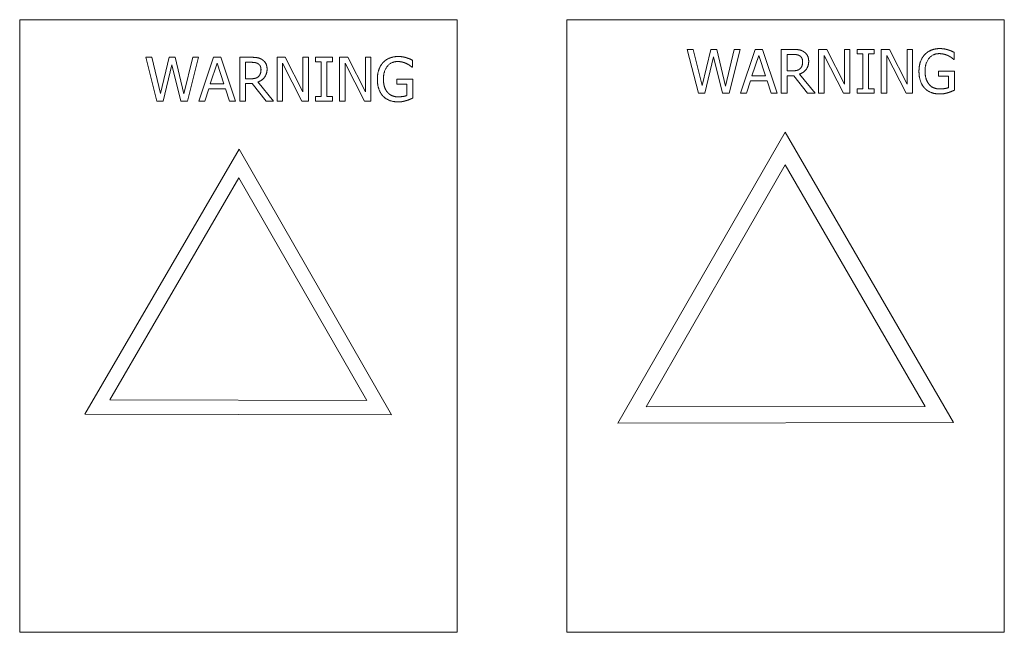
# Model space of a CAD drawing. Units: millimetres. Extents: x 60 to 1784, y 15 to 1245.
# Drawn here: x 888 to 978, y 921 to 977 of the extents above; entities that cross this region are included whole.
import ezdxf

# ---------------------------------------------------------------- set-up
doc = ezdxf.new("R2010")
doc.units = ezdxf.units.MM
doc.header["$LTSCALE"] = 3
doc.layers.add('実線(中線)', color=5, linetype='Continuous', lineweight=35)

msp = doc.modelspace()

# ---------------------------------------------------------------- linework, layer by layer
at = {"layer": '実線(中線)', "color": 7, "lineweight": 13}
for p, q in [((887.763, 921.011), (887.763, 977.011)), ((887.763, 977.011), (927.763, 977.011)), ((927.763, 977.011), (927.763, 921.011)), ((937.763, 921.011), (937.763, 977.011)), ((937.763, 977.011), (977.763, 977.011)), ((977.763, 977.011), (977.763, 921.011)), ((949.808, 970.297), (948.787, 974.297)), ((948.787, 974.297), (949.335, 974.297)), ((949.335, 974.297), (950.139, 970.981)), ((950.139, 970.981), (950.936, 974.297)), ((950.936, 974.297), (951.478, 974.297)), ((951.478, 974.297), (952.282, 970.942)), ((952.282, 970.942), (953.082, 974.297)), ((953.604, 974.297), (952.599, 970.297)), ((953.082, 974.297), (953.604, 974.297)), ((953.65, 970.297), (954.998, 974.297)), ((954.998, 974.297), (955.653, 974.297)), ((955.653, 974.297), (957.001, 970.297)), ((957.38, 970.297), (957.38, 974.297)), ((957.38, 974.297), (958.411, 974.297)), ((957.912, 972.332), (957.912, 973.836)), ((957.912, 973.836), (958.44, 973.836)), ((960.794, 970.297), (960.794, 974.297)), ((960.794, 974.297), (961.549, 974.297)), ((961.549, 974.297), (963.16, 971.13)), ((963.16, 971.13), (963.16, 974.297)), ((963.16, 974.297), (963.656, 974.297)), ((963.656, 974.297), (963.656, 970.297)), ((964.311, 973.888), (964.311, 974.297)), ((964.311, 974.297), (965.86, 974.297)), ((964.82, 973.888), (964.311, 973.888)), ((964.82, 970.705), (964.82, 973.888)), ((965.86, 973.888), (965.351, 973.888)), ((965.351, 973.888), (965.351, 970.705)), ((965.86, 974.297), (965.86, 973.888)), ((966.518, 970.297), (966.518, 974.297)), ((966.518, 974.297), (967.273, 974.297)), ((967.273, 974.297), (968.885, 971.13)), ((968.885, 971.13), (968.885, 974.297)), ((968.885, 974.297), (969.38, 974.297)), ((969.38, 974.297), (969.38, 970.297)), ((973.179, 974.024), (973.179, 973.382)), ((900.301, 969.574), (899.28, 973.574)), ((899.28, 973.574), (899.827, 973.574)), ((899.827, 973.574), (900.631, 970.258)), ((900.631, 970.258), (901.429, 973.574)), ((901.429, 973.574), (901.97, 973.574)), ((901.97, 973.574), (902.774, 970.219)), ((902.774, 970.219), (903.575, 973.574)), ((904.096, 973.574), (903.092, 969.574)), ((903.575, 973.574), (904.096, 973.574)), ((904.142, 969.574), (905.49, 973.574)), ((905.189, 971.147), (905.805, 973.03)), ((905.49, 973.574), (906.145, 973.574)), ((905.805, 973.03), (906.424, 971.147)), ((906.145, 973.574), (907.493, 969.574)), ((907.873, 969.574), (907.873, 973.574)), ((907.873, 973.574), (908.904, 973.574)), ((908.404, 971.61), (908.404, 973.114)), ((908.404, 973.114), (908.933, 973.114)), ((911.286, 969.574), (911.286, 973.574)), ((911.286, 973.574), (912.041, 973.574)), ((913.552, 969.574), (911.782, 973.023)), ((911.782, 973.023), (911.782, 969.574)), ((912.041, 973.574), (913.652, 970.407)), ((913.652, 970.407), (913.652, 973.574)), ((913.652, 973.574), (914.148, 973.574)), ((914.148, 973.574), (914.148, 969.574)), ((914.803, 973.166), (914.803, 973.574)), ((914.803, 973.574), (916.352, 973.574)), ((915.312, 973.166), (914.803, 973.166)), ((915.312, 969.983), (915.312, 973.166)), ((916.352, 973.166), (915.844, 973.166)), ((915.844, 973.166), (915.844, 969.983)), ((916.352, 973.574), (916.352, 973.166)), ((917.01, 969.574), (917.01, 973.574)), ((917.01, 973.574), (917.766, 973.574)), ((919.276, 969.574), (917.506, 973.023)), ((917.506, 973.023), (917.506, 969.574)), ((917.766, 973.574), (919.377, 970.407)), ((919.377, 970.407), (919.377, 973.574)), ((919.377, 973.574), (919.873, 973.574)), ((919.873, 973.574), (919.873, 969.574)), ((923.672, 973.302), (923.672, 972.66)), ((951.189, 973.616), (950.398, 970.297)), ((952.003, 970.297), (951.189, 973.616)), ((954.697, 971.869), (955.312, 973.752)), ((955.312, 973.752), (955.932, 971.869)), ((963.06, 970.297), (961.29, 973.746)), ((961.29, 973.746), (961.29, 970.297)), ((968.784, 970.297), (967.014, 973.746)), ((967.014, 973.746), (967.014, 970.297)), ((973.179, 973.382), (973.134, 973.382)), ((901.681, 972.894), (900.891, 969.574)), ((902.495, 969.574), (901.681, 972.894)), ((923.672, 972.66), (923.626, 972.66)), ((958.379, 972.332), (957.912, 972.332)), ((959.053, 972.037), (960.476, 970.297)), ((971.744, 971.843), (971.744, 972.31)), ((971.744, 972.31), (973.196, 972.31)), ((973.196, 972.31), (973.196, 970.562)), ((906.424, 971.147), (905.189, 971.147)), ((908.871, 971.61), (908.404, 971.61)), ((909.014, 971.166), (908.404, 971.166)), ((908.404, 971.166), (908.404, 969.574)), ((910.278, 969.574), (909.014, 971.166)), ((909.545, 971.315), (910.968, 969.574)), ((922.236, 971.121), (922.236, 971.587)), ((922.236, 971.587), (923.688, 971.587)), ((923.163, 971.121), (922.236, 971.121)), ((923.163, 970.087), (923.163, 971.121)), ((923.688, 971.587), (923.688, 969.84)), ((954.551, 971.415), (954.188, 970.297)), ((956.077, 971.415), (954.551, 971.415)), ((955.932, 971.869), (954.697, 971.869)), ((956.44, 970.297), (956.077, 971.415)), ((958.521, 971.888), (957.912, 971.888)), ((957.912, 971.888), (957.912, 970.297)), ((959.786, 970.297), (958.521, 971.888)), ((972.671, 971.843), (971.744, 971.843)), ((972.671, 970.809), (972.671, 971.843)), ((905.043, 970.693), (904.68, 969.574)), ((906.57, 970.693), (905.043, 970.693)), ((906.933, 969.574), (906.57, 970.693)), ((950.398, 970.297), (949.808, 970.297)), ((952.599, 970.297), (952.003, 970.297)), ((954.188, 970.297), (953.65, 970.297)), ((957.001, 970.297), (956.44, 970.297)), ((957.912, 970.297), (957.38, 970.297)), ((960.476, 970.297), (959.786, 970.297)), ((961.29, 970.297), (960.794, 970.297)), ((963.656, 970.297), (963.06, 970.297)), ((964.311, 970.297), (964.311, 970.705)), ((964.311, 970.705), (964.82, 970.705)), ((965.86, 970.297), (964.311, 970.297)), ((965.351, 970.705), (965.86, 970.705)), ((965.86, 970.705), (965.86, 970.297)), ((967.014, 970.297), (966.518, 970.297)), ((969.38, 970.297), (968.784, 970.297)), ((900.891, 969.574), (900.301, 969.574)), ((903.092, 969.574), (902.495, 969.574)), ((904.68, 969.574), (904.142, 969.574)), ((907.493, 969.574), (906.933, 969.574)), ((908.404, 969.574), (907.873, 969.574)), ((910.968, 969.574), (910.278, 969.574)), ((911.782, 969.574), (911.286, 969.574)), ((914.148, 969.574), (913.552, 969.574)), ((914.803, 969.574), (914.803, 969.983)), ((914.803, 969.983), (915.312, 969.983)), ((916.352, 969.574), (914.803, 969.574)), ((915.844, 969.983), (916.352, 969.983)), ((916.352, 969.983), (916.352, 969.574)), ((917.506, 969.574), (917.01, 969.574)), ((919.873, 969.574), (919.276, 969.574)), ((942.435, 940.128), (957.735, 966.727)), ((957.735, 966.727), (973.12, 940.177)), ((893.728, 940.964), (907.813, 965.189)), ((907.813, 965.189), (921.749, 940.878)), ((945.02, 941.626), (957.74, 963.74)), ((957.74, 963.74), (970.531, 941.667)), ((896.003, 942.269), (907.805, 962.566)), ((907.805, 962.566), (919.482, 942.197)), ((919.482, 942.197), (896.003, 942.269)), ((970.531, 941.667), (945.02, 941.626)), ((921.749, 940.878), (893.728, 940.964)), ((973.12, 940.177), (942.435, 940.128)), ((927.763, 921.011), (887.763, 921.011)), ((977.763, 921.011), (937.763, 921.011))]:
    msp.add_line(p, q, dxfattribs=at)
for points in [[(958.411, 974.297), (958.755, 974.297), (959.218, 974.222), (959.429, 974.086)], [(958.44, 973.836), (958.661, 973.836), (958.962, 973.775), (959.076, 973.7)], [(959.429, 974.086), (959.64, 973.95), (959.883, 973.525), (959.883, 973.211)], [(969.964, 972.3), (969.964, 972.783), (970.236, 973.548), (970.489, 973.82)], [(970.489, 973.82), (970.732, 974.083), (971.445, 974.368), (971.87, 974.368)], [(971.808, 973.908), (971.231, 973.908), (970.518, 973.039), (970.518, 972.316)], [(972.628, 973.72), (972.466, 973.801), (972.048, 973.908), (971.808, 973.908)], [(971.87, 974.368), (972.074, 974.368), (972.444, 974.31), (972.612, 974.258)], [(972.612, 974.258), (972.748, 974.219), (973.079, 974.076), (973.179, 974.024)], [(908.904, 973.574), (909.247, 973.574), (909.711, 973.5), (909.921, 973.364)], [(908.933, 973.114), (909.153, 973.114), (909.455, 973.053), (909.568, 972.978)], [(909.568, 972.978), (909.698, 972.89), (909.821, 972.621), (909.821, 972.446)], [(909.921, 973.364), (910.132, 973.228), (910.375, 972.803), (910.375, 972.489)], [(920.456, 971.578), (920.456, 972.061), (920.728, 972.826), (920.981, 973.098)], [(920.981, 973.098), (921.224, 973.36), (921.938, 973.646), (922.362, 973.646)], [(922.301, 973.185), (921.724, 973.185), (921.01, 972.317), (921.01, 971.594)], [(923.121, 972.997), (922.959, 973.078), (922.54, 973.185), (922.301, 973.185)], [(922.362, 973.646), (922.566, 973.646), (922.936, 973.587), (923.104, 973.536)], [(923.104, 973.536), (923.241, 973.497), (923.571, 973.354), (923.672, 973.302)], [(923.626, 972.66), (923.526, 972.748), (923.315, 972.907), (923.121, 972.997)], [(959.883, 973.211), (959.883, 972.773), (959.436, 972.18), (959.053, 972.037)], [(959.076, 973.7), (959.205, 973.613), (959.329, 973.344), (959.329, 973.169)], [(959.329, 973.169), (959.329, 972.961), (959.218, 972.65), (959.102, 972.54)], [(973.134, 973.382), (973.034, 973.47), (972.823, 973.629), (972.628, 973.72)], [(910.375, 972.489), (910.375, 972.051), (909.928, 971.458), (909.545, 971.315)], [(909.821, 972.446), (909.821, 972.239), (909.711, 971.928), (909.594, 971.818)], [(959.102, 972.54), (958.975, 972.413), (958.609, 972.332), (958.379, 972.332)], [(970.486, 970.741), (970.233, 971.006), (969.964, 971.791), (969.964, 972.3)], [(970.518, 972.316), (970.518, 971.914), (970.706, 971.311), (970.885, 971.104)], [(909.594, 971.818), (909.468, 971.691), (909.101, 971.61), (908.871, 971.61)], [(920.978, 970.019), (920.725, 970.284), (920.456, 971.069), (920.456, 971.578)], [(921.01, 971.594), (921.01, 971.192), (921.198, 970.589), (921.377, 970.382)], [(970.885, 971.104), (971.056, 970.896), (971.543, 970.679), (971.847, 970.679)], [(921.377, 970.382), (921.549, 970.174), (922.035, 969.957), (922.339, 969.957)], [(971.867, 970.219), (971.442, 970.219), (970.739, 970.478), (970.486, 970.741)], [(971.847, 970.679), (972.071, 970.679), (972.518, 970.744), (972.671, 970.809)], [(972.606, 970.335), (972.408, 970.277), (972.09, 970.219), (971.867, 970.219)], [(973.196, 970.562), (973.095, 970.517), (972.752, 970.378), (972.606, 970.335)], [(922.359, 969.497), (921.934, 969.497), (921.231, 969.756), (920.978, 970.019)], [(922.339, 969.957), (922.563, 969.957), (923.01, 970.022), (923.163, 970.087)], [(923.098, 969.613), (922.9, 969.555), (922.583, 969.497), (922.359, 969.497)], [(923.688, 969.84), (923.587, 969.795), (923.244, 969.655), (923.098, 969.613)]]:
    msp.add_open_spline(points, degree=2, dxfattribs=at)

doc.saveas('drawing.dxf')
